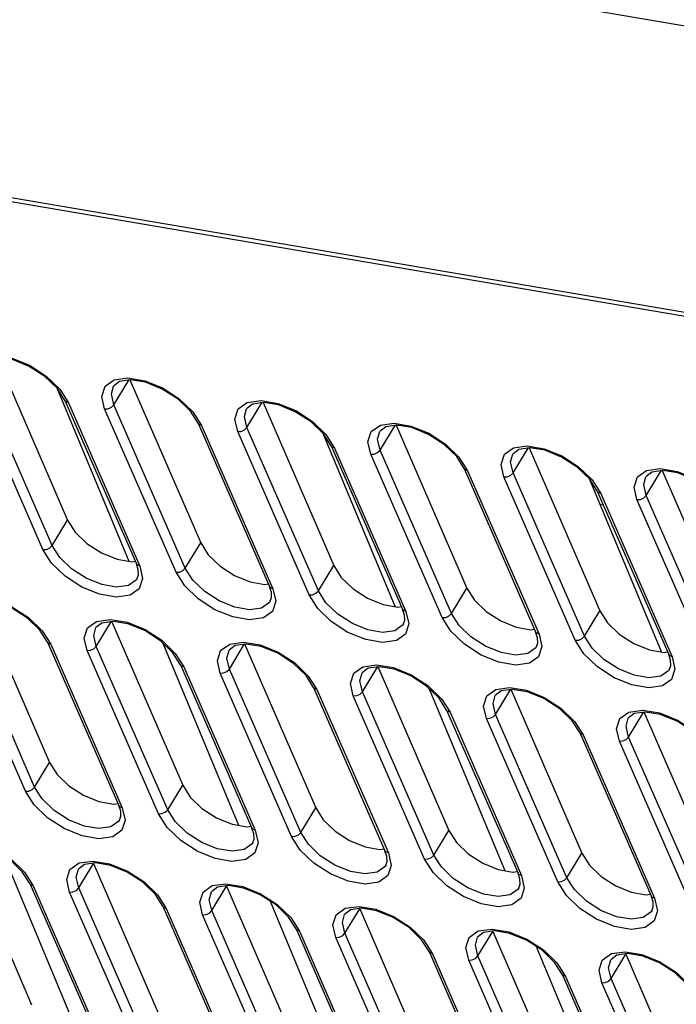
# Model space of a CAD drawing. Units: millimetres. Extents: x 639 to 14839, y -385 to 1618.
# Drawn here: x 11234 to 11280, y 920 to 989 of the extents above; entities that cross this region are included whole.
import ezdxf

# ---------------------------------------------------------------- set-up
doc = ezdxf.new("R2010")
doc.units = ezdxf.units.MM
doc.header["$LTSCALE"] = 80
doc.layers.add('00_COMPONENTS', color=7, linetype='CONTINUOUS')

msp = doc.modelspace()

# ---------------------------------------------------------------- linework, layer by layer
at = {"layer": '00_COMPONENTS', "color": 7, "linetype": 'Continuous'}
for p, q in [((11166.822, 1007.875), (11353.307, 976.135)), ((11159.346, 989.096), (11379.737, 951.585)), ((11379.884, 951.249), (11159.493, 988.76)), ((11232.44, 965.289), (11237.395, 953.886)), ((11235.67, 951.82), (11230.667, 963.258)), ((11236.315, 952.111), (11231.311, 963.549)), ((11240.636, 961.962), (11241.688, 963.691)), ((11241.764, 963.702), (11246.719, 952.299)), ((11241.699, 951), (11236.654, 963.123)), ((11237.211, 962.266), (11236.682, 963.096)), ((11236.841, 963.059), (11237.448, 962.104)), ((11239.991, 961.671), (11239.793, 962.542)), ((11237.211, 962.266), (11242.214, 950.829)), ((11237.448, 962.104), (11242.451, 950.666)), ((11245.639, 950.524), (11240.636, 961.962)), ((11249.96, 960.375), (11251.012, 962.104)), ((11251.088, 962.115), (11256.043, 950.712)), ((11244.994, 950.233), (11239.991, 961.671)), ((11246.535, 960.679), (11246.006, 961.509)), ((11246.165, 961.472), (11246.772, 960.517)), ((11246.535, 960.679), (11251.538, 949.242)), ((11246.772, 960.517), (11251.776, 949.079)), ((11249.315, 960.084), (11249.117, 960.955)), ((11259.284, 958.788), (11260.336, 960.517)), ((11260.413, 960.528), (11265.367, 949.125)), ((11254.319, 948.646), (11249.315, 960.084)), ((11254.963, 948.937), (11249.96, 960.375)), ((11260.347, 947.826), (11255.303, 959.949)), ((11255.859, 959.092), (11255.331, 959.922)), ((11255.489, 959.885), (11256.097, 958.93)), ((11255.859, 959.092), (11260.863, 947.655)), ((11258.64, 958.497), (11258.441, 959.368)), ((11256.097, 958.93), (11261.1, 947.492)), ((11263.643, 947.059), (11258.64, 958.497)), ((11264.287, 947.35), (11259.284, 958.788)), ((11268.608, 957.201), (11269.66, 958.93)), ((11269.737, 958.941), (11274.692, 947.538)), ((11265.183, 957.505), (11264.655, 958.335)), ((11264.814, 958.298), (11265.421, 957.343)), ((11267.964, 956.91), (11267.765, 957.781)), ((11265.183, 957.505), (11270.187, 946.068)), ((11265.421, 957.343), (11270.424, 945.905)), ((11273.612, 945.763), (11268.608, 957.201)), ((11277.932, 955.614), (11278.985, 957.343)), ((11279.061, 957.354), (11284.016, 945.951)), ((11272.967, 945.472), (11267.964, 956.91)), ((11278.996, 944.652), (11273.951, 956.775)), ((11274.508, 955.918), (11273.979, 956.748)), ((11274.138, 956.711), (11274.745, 955.756)), ((11274.508, 955.918), (11279.511, 944.481)), ((11274.745, 955.756), (11279.748, 944.318)), ((11277.288, 955.323), (11277.09, 956.194)), ((11282.936, 944.176), (11277.932, 955.614)), ((11274.693, 954.993), (11274.93, 954.952)), ((11282.291, 943.885), (11277.288, 955.323)), ((11236.315, 952.111), (11237.395, 953.886)), ((11245.639, 950.524), (11246.719, 952.299)), ((11240.857, 951.143), (11241.887, 950.968)), ((11241.887, 950.968), (11242.138, 951.002)), ((11242.348, 950.411), (11242.214, 950.829)), ((11242.451, 950.666), (11242.65, 949.795)), ((11254.963, 948.937), (11256.043, 950.712)), ((11242.272, 949.787), (11242.221, 949.712)), ((11250.181, 949.556), (11251.211, 949.381)), ((11251.211, 949.381), (11251.462, 949.415)), ((11251.672, 948.824), (11251.538, 949.242)), ((11251.776, 949.079), (11251.974, 948.208)), ((11264.287, 947.35), (11265.367, 949.125)), ((11231.149, 948.389), (11236.132, 936.919)), ((11251.596, 948.2), (11251.545, 948.125)), ((11259.505, 947.969), (11260.536, 947.794)), ((11260.536, 947.794), (11260.787, 947.828)), ((11260.996, 947.237), (11260.863, 947.655)), ((11261.1, 947.492), (11261.298, 946.621)), ((11273.612, 945.763), (11274.692, 947.538)), ((11239.405, 945.047), (11240.473, 946.802)), ((11240.473, 946.802), (11245.457, 935.332)), ((11234.44, 934.906), (11229.436, 946.343)), ((11235.084, 935.196), (11230.081, 946.634)), ((11235.98, 945.351), (11235.452, 946.181)), ((11235.61, 946.144), (11236.218, 945.189)), ((11260.92, 946.613), (11260.87, 946.538)), ((11268.829, 946.382), (11269.86, 946.207)), ((11269.86, 946.207), (11270.111, 946.241)), ((11270.32, 945.65), (11270.187, 946.068)), ((11235.98, 945.351), (11240.984, 933.914)), ((11238.761, 944.756), (11238.562, 945.628)), ((11249.394, 932.509), (11244.089, 945.258)), ((11270.424, 945.905), (11270.622, 945.034)), ((11236.218, 945.189), (11241.221, 933.751)), ((11243.764, 933.319), (11238.761, 944.756)), ((11244.409, 933.609), (11239.405, 945.047)), ((11245.304, 943.764), (11244.776, 944.594)), ((11248.729, 943.46), (11249.797, 945.215)), ((11249.797, 945.215), (11254.781, 933.745)), ((11270.244, 945.026), (11270.194, 944.951)), ((11278.154, 944.795), (11279.184, 944.62)), ((11279.184, 944.62), (11279.435, 944.654)), ((11244.935, 944.557), (11245.542, 943.602)), ((11248.085, 943.169), (11247.886, 944.041)), ((11279.645, 944.063), (11279.511, 944.481)), ((11279.748, 944.318), (11279.947, 943.447)), ((11245.304, 943.764), (11250.308, 932.327)), ((11245.542, 943.602), (11250.545, 932.164)), ((11253.733, 932.022), (11248.729, 943.46)), ((11258.054, 941.873), (11259.121, 943.628)), ((11259.121, 943.628), (11264.105, 932.158)), ((11279.569, 943.439), (11279.518, 943.364)), ((11253.088, 931.732), (11248.085, 943.169)), ((11254.629, 942.177), (11254.1, 943.007)), ((11254.259, 942.97), (11254.866, 942.015)), ((11254.629, 942.177), (11259.632, 930.74)), ((11254.866, 942.015), (11259.869, 930.577)), ((11257.409, 941.582), (11257.211, 942.453)), ((11263.057, 930.435), (11258.054, 941.873)), ((11268.042, 929.335), (11262.737, 942.084)), ((11267.378, 940.286), (11268.446, 942.041)), ((11268.446, 942.041), (11273.429, 930.571)), ((11262.412, 930.145), (11257.409, 941.582)), ((11263.953, 940.59), (11263.424, 941.42)), ((11263.583, 941.383), (11264.19, 940.428)), ((11263.953, 940.59), (11268.956, 929.153)), ((11266.733, 939.995), (11266.535, 940.866)), ((11276.702, 938.699), (11277.77, 940.454)), ((11277.77, 940.454), (11282.754, 928.984)), ((11264.19, 940.428), (11269.194, 928.99)), ((11271.737, 928.558), (11266.733, 939.995)), ((11272.381, 928.848), (11267.378, 940.286)), ((11273.277, 939.003), (11272.749, 939.833)), ((11272.907, 939.796), (11273.515, 938.841)), ((11276.057, 938.408), (11275.859, 939.279)), ((11273.277, 939.003), (11278.281, 927.566)), ((11273.515, 938.841), (11278.518, 927.403)), ((11281.061, 926.971), (11276.057, 938.408)), ((11281.705, 927.261), (11276.702, 938.699)), ((11235.084, 935.196), (11236.132, 936.919)), ((11244.409, 933.609), (11245.457, 935.332)), ((11239.594, 934.176), (11240.625, 934.001)), ((11240.625, 934.001), (11240.927, 934.042)), ((11241.117, 933.496), (11240.984, 933.914)), ((11241.221, 933.751), (11241.419, 932.88)), ((11253.733, 932.022), (11254.781, 933.745)), ((11241.041, 932.872), (11240.991, 932.797)), ((11248.919, 932.589), (11249.949, 932.414)), ((11249.949, 932.414), (11250.252, 932.455)), ((11250.441, 931.909), (11250.308, 932.327)), ((11250.545, 932.164), (11250.744, 931.293)), ((11263.057, 930.435), (11264.105, 932.158)), ((11229.886, 931.422), (11234.87, 919.952)), ((11250.365, 931.285), (11250.315, 931.21)), ((11258.243, 931.002), (11259.273, 930.827)), ((11259.273, 930.827), (11259.576, 930.868)), ((11238.44, 917.191), (11232.96, 930.36)), ((11259.766, 930.322), (11259.632, 930.74)), ((11259.869, 930.577), (11260.068, 929.706)), ((11272.381, 928.848), (11273.429, 930.571)), ((11238.573, 929.767), (11238.151, 929.446)), ((11238.175, 928.132), (11239.211, 929.835)), ((11239.211, 929.835), (11244.194, 918.365)), ((11259.69, 929.698), (11259.639, 929.623)), ((11267.567, 929.415), (11268.598, 929.24)), ((11234.75, 928.437), (11234.221, 929.267)), ((11234.38, 929.229), (11234.987, 928.274)), ((11237.53, 927.841), (11237.332, 928.713)), ((11268.598, 929.24), (11268.9, 929.281)), ((11269.09, 928.735), (11268.956, 929.153)), ((11269.194, 928.99), (11269.392, 928.119)), ((11234.75, 928.437), (11239.753, 916.999)), ((11234.987, 928.274), (11239.991, 916.837)), ((11243.178, 916.695), (11238.175, 928.132)), ((11247.897, 928.18), (11247.475, 927.859)), ((11247.499, 926.545), (11248.535, 928.248)), ((11248.535, 928.248), (11253.519, 916.778)), ((11269.014, 928.111), (11268.963, 928.036)), ((11242.534, 916.404), (11237.53, 927.841)), ((11244.074, 926.85), (11243.545, 927.68)), ((11243.704, 927.642), (11244.311, 926.687)), ((11276.891, 927.828), (11277.922, 927.653)), ((11277.922, 927.653), (11278.224, 927.694)), ((11278.414, 927.148), (11278.281, 927.566)), ((11278.518, 927.403), (11278.716, 926.532)), ((11244.074, 926.85), (11249.077, 915.412)), ((11244.311, 926.687), (11249.315, 915.25)), ((11246.854, 926.254), (11246.656, 927.126)), ((11257.089, 914.017), (11251.609, 927.186)), ((11256.823, 924.958), (11257.859, 926.661)), ((11257.859, 926.661), (11262.843, 915.191)), ((11251.858, 914.817), (11246.854, 926.254)), ((11252.502, 915.108), (11247.499, 926.545)), ((11253.398, 925.263), (11252.87, 926.093)), ((11253.028, 926.055), (11253.636, 925.1)), ((11257.221, 926.593), (11256.8, 926.272)), ((11278.338, 926.524), (11278.288, 926.449)), ((11256.179, 924.667), (11255.98, 925.539)), ((11253.398, 925.263), (11258.402, 913.825)), ((11253.636, 925.1), (11258.639, 913.663)), ((11261.182, 913.23), (11256.179, 924.667)), ((11261.826, 913.521), (11256.823, 924.958)), ((11266.545, 925.006), (11266.124, 924.685)), ((11266.147, 923.371), (11267.183, 925.074)), ((11267.183, 925.074), (11272.167, 913.604)), ((11262.722, 923.676), (11262.194, 924.506)), ((11262.353, 924.468), (11262.96, 923.513)), ((11265.503, 923.08), (11265.304, 923.952)), ((11275.737, 910.843), (11270.257, 924.012)), ((11262.722, 923.676), (11267.726, 912.238)), ((11262.96, 923.513), (11267.963, 912.076)), ((11271.151, 911.934), (11266.147, 923.371)), ((11275.869, 923.419), (11275.448, 923.098)), ((11275.472, 921.784), (11276.507, 923.487)), ((11276.507, 923.487), (11281.491, 912.017)), ((11270.506, 911.643), (11265.503, 923.08)), ((11272.047, 922.089), (11271.518, 922.919)), ((11271.677, 922.881), (11272.284, 921.926)), ((11272.047, 922.089), (11277.05, 910.651)), ((11272.284, 921.926), (11277.287, 910.489)), ((11274.827, 921.493), (11274.629, 922.365)), ((11279.83, 910.056), (11274.827, 921.493)), ((11280.475, 910.347), (11275.472, 921.784))]:
    msp.add_line(p, q, dxfattribs=at)
at = {"layer": '00_COMPONENTS', "color": 7}
for points in [[(11236.682, 963.096), (11235.808, 963.94), (11234.702, 964.653), (11233.531, 965.124), (11232.482, 965.295), (11231.709, 965.184), (11231.288, 964.863)], [(11232.3, 965.432), (11233.479, 965.233), (11234.728, 964.726), (11235.895, 963.971), (11236.841, 963.059)], [(11239.793, 962.542), (11240.022, 963.258), (11240.658, 963.71), (11241.624, 963.845)], [(11240.636, 961.962), (11240.462, 962.724), (11240.612, 963.276)], [(11246.006, 961.509), (11245.133, 962.353), (11244.026, 963.066), (11242.855, 963.537), (11241.806, 963.708), (11241.033, 963.597), (11240.612, 963.276)], [(11241.624, 963.845), (11242.803, 963.646), (11244.052, 963.139), (11245.22, 962.384), (11246.165, 961.472)], [(11237.448, 962.104), (11237.266, 962.188), (11237.211, 962.266)], [(11239.991, 961.671), (11240.233, 961.683), (11240.468, 961.79), (11240.636, 961.962)], [(11249.117, 960.955), (11249.346, 961.671), (11249.982, 962.123), (11250.948, 962.258)], [(11255.331, 959.922), (11254.457, 960.765), (11253.35, 961.479), (11252.179, 961.95), (11251.131, 962.121), (11250.358, 962.01), (11249.936, 961.689)], [(11250.948, 962.258), (11252.127, 962.059), (11253.376, 961.552), (11254.544, 960.797), (11255.489, 959.885)], [(11249.96, 960.375), (11249.786, 961.137), (11249.936, 961.689)], [(11246.772, 960.517), (11246.59, 960.601), (11246.535, 960.679)], [(11258.441, 959.368), (11258.671, 960.084), (11259.307, 960.536), (11260.273, 960.671)], [(11264.655, 958.335), (11263.781, 959.178), (11262.674, 959.892), (11261.504, 960.363), (11260.455, 960.534), (11259.682, 960.423), (11259.261, 960.102)], [(11260.273, 960.671), (11261.451, 960.472), (11262.7, 959.965), (11263.868, 959.21), (11264.814, 958.298)], [(11249.315, 960.084), (11249.557, 960.096), (11249.793, 960.203), (11249.96, 960.375)], [(11259.284, 958.788), (11259.11, 959.55), (11259.261, 960.102)], [(11256.097, 958.93), (11255.914, 959.014), (11255.859, 959.092)], [(11267.765, 957.781), (11267.995, 958.497), (11268.631, 958.949), (11269.597, 959.084)], [(11269.597, 959.084), (11270.776, 958.885), (11272.025, 958.378), (11273.192, 957.623), (11274.138, 956.711)], [(11258.64, 958.497), (11258.881, 958.509), (11259.117, 958.616), (11259.284, 958.788)], [(11268.608, 957.201), (11268.435, 957.963), (11268.585, 958.515)], [(11273.979, 956.748), (11273.105, 957.591), (11271.999, 958.305), (11270.828, 958.776), (11269.779, 958.947), (11269.006, 958.836), (11268.585, 958.515)], [(11265.421, 957.343), (11265.238, 957.427), (11265.183, 957.505)], [(11267.964, 956.91), (11268.205, 956.922), (11268.441, 957.029), (11268.608, 957.201)], [(11277.09, 956.194), (11277.319, 956.91), (11277.955, 957.362), (11278.921, 957.497)], [(11283.303, 955.161), (11282.429, 956.004), (11281.323, 956.718), (11280.152, 957.189), (11279.103, 957.36), (11278.33, 957.249), (11277.909, 956.928)], [(11278.921, 957.497), (11280.1, 957.298), (11281.349, 956.791), (11282.516, 956.036), (11283.462, 955.124)], [(11277.932, 955.614), (11277.759, 956.376), (11277.909, 956.928)], [(11274.745, 955.756), (11274.563, 955.84), (11274.508, 955.918)], [(11277.288, 955.323), (11277.529, 955.335), (11277.765, 955.442), (11277.932, 955.614)], [(11237.395, 953.886), (11237.925, 953.048), (11238.748, 952.25), (11239.767, 951.589), (11240.857, 951.143)], [(11246.719, 952.299), (11247.249, 951.461), (11248.073, 950.663), (11249.091, 950.002), (11250.181, 949.556)], [(11235.67, 951.82), (11235.912, 951.833), (11236.148, 951.939), (11236.315, 952.111)], [(11242.65, 949.795), (11242.42, 949.079), (11241.784, 948.627), (11240.818, 948.493), (11239.64, 948.691), (11238.391, 949.198), (11237.223, 949.953), (11236.277, 950.865), (11235.67, 951.82)], [(11242.221, 949.712), (11241.665, 949.317), (11240.82, 949.199), (11239.789, 949.373), (11238.696, 949.816), (11237.675, 950.476), (11236.847, 951.274), (11236.315, 952.111)], [(11242.451, 950.666), (11242.269, 950.751), (11242.214, 950.829)], [(11242.272, 949.787), (11242.363, 950.059), (11242.348, 950.411)], [(11244.994, 950.233), (11245.236, 950.246), (11245.472, 950.352), (11245.639, 950.524)], [(11251.974, 948.208), (11251.745, 947.492), (11251.109, 947.04), (11250.143, 946.906), (11248.964, 947.104), (11247.715, 947.611), (11246.547, 948.366), (11245.602, 949.278), (11244.994, 950.233)], [(11251.545, 948.125), (11250.989, 947.73), (11250.144, 947.612), (11249.113, 947.786), (11248.021, 948.229), (11246.999, 948.889), (11246.172, 949.687), (11245.639, 950.524)], [(11256.043, 950.712), (11256.573, 949.874), (11257.397, 949.076), (11258.415, 948.415), (11259.505, 947.969)], [(11251.776, 949.079), (11251.593, 949.164), (11251.538, 949.242)], [(11251.596, 948.2), (11251.688, 948.472), (11251.672, 948.824)], [(11254.319, 948.646), (11254.56, 948.659), (11254.796, 948.765), (11254.963, 948.937)], [(11260.87, 946.538), (11260.313, 946.143), (11259.468, 946.025), (11258.437, 946.198), (11257.345, 946.642), (11256.323, 947.302), (11255.496, 948.1), (11254.963, 948.937)], [(11265.367, 949.125), (11265.897, 948.287), (11266.721, 947.489), (11267.739, 946.828), (11268.829, 946.382)], [(11235.452, 946.181), (11234.578, 947.025), (11233.471, 947.739), (11232.301, 948.209), (11231.252, 948.38), (11230.479, 948.269), (11230.058, 947.948)], [(11231.069, 948.517), (11232.248, 948.318), (11233.497, 947.811), (11234.665, 947.056), (11235.61, 946.144)], [(11261.298, 946.621), (11261.069, 945.905), (11260.433, 945.453), (11259.467, 945.319), (11258.288, 945.517), (11257.039, 946.024), (11255.871, 946.779), (11254.926, 947.691), (11254.319, 948.646)], [(11261.1, 947.492), (11260.918, 947.577), (11260.863, 947.655)], [(11263.643, 947.059), (11263.884, 947.072), (11264.12, 947.178), (11264.287, 947.35)], [(11270.194, 944.951), (11269.638, 944.556), (11268.793, 944.438), (11267.762, 944.611), (11266.669, 945.055), (11265.648, 945.715), (11264.82, 946.513), (11264.287, 947.35)], [(11274.692, 947.538), (11275.221, 946.7), (11276.045, 945.902), (11277.064, 945.241), (11278.154, 944.795)], [(11238.562, 945.628), (11238.792, 946.344), (11239.428, 946.795), (11240.394, 946.93)], [(11244.776, 944.594), (11243.902, 945.438), (11242.796, 946.152), (11241.625, 946.622), (11240.576, 946.793), (11239.803, 946.682), (11239.382, 946.361)], [(11240.394, 946.93), (11241.573, 946.731), (11242.821, 946.224), (11243.989, 945.469), (11244.935, 944.557)], [(11260.92, 946.613), (11261.012, 946.885), (11260.996, 947.237)], [(11270.622, 945.034), (11270.393, 944.318), (11269.757, 943.866), (11268.791, 943.732), (11267.612, 943.93), (11266.363, 944.437), (11265.196, 945.192), (11264.25, 946.104), (11263.643, 947.059)], [(11239.405, 945.047), (11239.231, 945.809), (11239.382, 946.361)], [(11270.424, 945.905), (11270.242, 945.99), (11270.187, 946.068)], [(11236.218, 945.189), (11236.035, 945.274), (11235.98, 945.351)], [(11247.886, 944.041), (11248.116, 944.757), (11248.752, 945.208), (11249.718, 945.343)], [(11249.718, 945.343), (11250.897, 945.144), (11252.146, 944.637), (11253.313, 943.882), (11254.259, 942.97)], [(11270.244, 945.026), (11270.336, 945.298), (11270.32, 945.65)], [(11272.967, 945.472), (11273.209, 945.485), (11273.445, 945.591), (11273.612, 945.763)], [(11279.947, 943.447), (11279.717, 942.731), (11279.081, 942.279), (11278.115, 942.145), (11276.936, 942.343), (11275.687, 942.85), (11274.52, 943.605), (11273.574, 944.517), (11272.967, 945.472)], [(11279.518, 943.364), (11278.962, 942.969), (11278.117, 942.851), (11277.086, 943.024), (11275.993, 943.468), (11274.972, 944.128), (11274.144, 944.926), (11273.612, 945.763)], [(11238.761, 944.756), (11239.002, 944.769), (11239.238, 944.875), (11239.405, 945.047)], [(11248.729, 943.46), (11248.556, 944.222), (11248.706, 944.774)], [(11254.1, 943.007), (11253.226, 943.851), (11252.12, 944.564), (11250.949, 945.035), (11249.9, 945.206), (11249.127, 945.095), (11248.706, 944.774)], [(11279.748, 944.318), (11279.566, 944.403), (11279.511, 944.481)], [(11279.569, 943.439), (11279.66, 943.711), (11279.645, 944.063)], [(11245.542, 943.602), (11245.359, 943.687), (11245.304, 943.764)], [(11248.085, 943.169), (11248.326, 943.182), (11248.562, 943.288), (11248.729, 943.46)], [(11257.211, 942.453), (11257.44, 943.17), (11258.076, 943.621), (11259.042, 943.756)], [(11263.424, 941.42), (11262.55, 942.264), (11261.444, 942.977), (11260.273, 943.448), (11259.224, 943.619), (11258.451, 943.508), (11258.03, 943.187)], [(11259.042, 943.756), (11260.221, 943.557), (11261.47, 943.05), (11262.638, 942.295), (11263.583, 941.383)], [(11258.054, 941.873), (11257.88, 942.635), (11258.03, 943.187)], [(11254.866, 942.015), (11254.684, 942.1), (11254.629, 942.177)], [(11257.409, 941.582), (11257.651, 941.595), (11257.886, 941.701), (11258.054, 941.873)], [(11266.535, 940.866), (11266.764, 941.583), (11267.4, 942.034), (11268.366, 942.169)], [(11272.749, 939.833), (11271.875, 940.677), (11270.768, 941.39), (11269.597, 941.861), (11268.549, 942.032), (11267.776, 941.921), (11267.354, 941.6)], [(11268.366, 942.169), (11269.545, 941.97), (11270.794, 941.463), (11271.962, 940.708), (11272.907, 939.796)], [(11267.378, 940.286), (11267.204, 941.048), (11267.354, 941.6)], [(11264.19, 940.428), (11264.008, 940.513), (11263.953, 940.59)], [(11275.859, 939.279), (11276.089, 939.996), (11276.724, 940.447), (11277.691, 940.582)], [(11282.073, 938.246), (11281.199, 939.09), (11280.092, 939.803), (11278.922, 940.274), (11277.873, 940.445), (11277.1, 940.334), (11276.679, 940.013)], [(11277.691, 940.582), (11278.869, 940.383), (11280.118, 939.876), (11281.286, 939.121), (11282.232, 938.209)], [(11266.733, 939.995), (11266.975, 940.008), (11267.211, 940.114), (11267.378, 940.286)], [(11276.702, 938.699), (11276.528, 939.461), (11276.679, 940.013)], [(11273.515, 938.841), (11273.332, 938.926), (11273.277, 939.003)], [(11276.057, 938.408), (11276.299, 938.421), (11276.535, 938.527), (11276.702, 938.699)], [(11236.132, 936.919), (11236.662, 936.081), (11237.486, 935.283), (11238.504, 934.622), (11239.594, 934.176)], [(11234.44, 934.906), (11234.681, 934.918), (11234.917, 935.025), (11235.084, 935.196)], [(11240.991, 932.797), (11240.434, 932.403), (11239.589, 932.284), (11238.558, 932.458), (11237.466, 932.901), (11236.444, 933.562), (11235.617, 934.359), (11235.084, 935.196)], [(11245.457, 935.332), (11245.986, 934.494), (11246.81, 933.696), (11247.829, 933.035), (11248.919, 932.589)], [(11241.419, 932.88), (11241.19, 932.164), (11240.554, 931.713), (11239.588, 931.578), (11238.409, 931.776), (11237.16, 932.284), (11235.992, 933.039), (11235.047, 933.95), (11234.44, 934.906)], [(11241.221, 933.751), (11241.039, 933.836), (11240.984, 933.914)], [(11243.764, 933.319), (11244.005, 933.331), (11244.241, 933.438), (11244.409, 933.609)], [(11250.315, 931.21), (11249.759, 930.815), (11248.914, 930.697), (11247.883, 930.871), (11246.79, 931.314), (11245.769, 931.975), (11244.941, 932.772), (11244.409, 933.609)], [(11254.781, 933.745), (11255.311, 932.907), (11256.134, 932.109), (11257.153, 931.448), (11258.243, 931.002)], [(11241.041, 932.872), (11241.133, 933.145), (11241.117, 933.496)], [(11250.744, 931.293), (11250.514, 930.577), (11249.878, 930.126), (11248.912, 929.991), (11247.733, 930.189), (11246.484, 930.697), (11245.317, 931.452), (11244.371, 932.363), (11243.764, 933.319)], [(11250.545, 932.164), (11250.363, 932.249), (11250.308, 932.327)], [(11264.105, 932.158), (11264.635, 931.32), (11265.459, 930.522), (11266.477, 929.861), (11267.567, 929.415)], [(11229.839, 931.602), (11231.018, 931.404), (11232.267, 930.896), (11233.434, 930.141), (11234.38, 929.229)], [(11250.365, 931.285), (11250.457, 931.558), (11250.441, 931.909)], [(11253.088, 931.732), (11253.33, 931.744), (11253.566, 931.851), (11253.733, 932.022)], [(11260.068, 929.706), (11259.838, 928.99), (11259.202, 928.539), (11258.236, 928.404), (11257.057, 928.602), (11255.809, 929.11), (11254.641, 929.865), (11253.695, 930.776), (11253.088, 931.732)], [(11259.639, 929.623), (11259.083, 929.228), (11258.238, 929.11), (11257.207, 929.284), (11256.114, 929.727), (11255.093, 930.388), (11254.265, 931.185), (11253.733, 932.022)], [(11234.221, 929.267), (11233.347, 930.11), (11232.241, 930.824), (11231.07, 931.295), (11230.021, 931.466), (11229.248, 931.354)], [(11259.869, 930.577), (11259.687, 930.662), (11259.632, 930.74)], [(11259.69, 929.698), (11259.781, 929.971), (11259.766, 930.322)], [(11262.412, 930.145), (11262.654, 930.157), (11262.89, 930.264), (11263.057, 930.435)], [(11269.392, 928.119), (11269.163, 927.403), (11268.527, 926.952), (11267.561, 926.817), (11266.382, 927.015), (11265.133, 927.523), (11263.965, 928.278), (11263.02, 929.189), (11262.412, 930.145)], [(11268.963, 928.036), (11268.407, 927.641), (11267.562, 927.523), (11266.531, 927.697), (11265.439, 928.14), (11264.417, 928.801), (11263.59, 929.598), (11263.057, 930.435)], [(11273.429, 930.571), (11273.959, 929.733), (11274.783, 928.935), (11275.801, 928.274), (11276.891, 927.828)], [(11237.332, 928.713), (11237.561, 929.429), (11238.197, 929.88), (11239.163, 930.015)], [(11238.175, 928.132), (11238.001, 928.895), (11238.151, 929.446)], [(11243.545, 927.68), (11242.672, 928.523), (11241.565, 929.237), (11240.394, 929.708), (11239.345, 929.879), (11238.573, 929.767)], [(11239.163, 930.015), (11240.342, 929.817), (11241.591, 929.309), (11242.759, 928.554), (11243.704, 927.642)], [(11269.194, 928.99), (11269.011, 929.075), (11268.956, 929.153)], [(11269.014, 928.111), (11269.106, 928.384), (11269.09, 928.735)], [(11271.737, 928.558), (11271.978, 928.57), (11272.214, 928.677), (11272.381, 928.848)], [(11278.288, 926.449), (11277.731, 926.054), (11276.886, 925.936), (11275.855, 926.11), (11274.763, 926.553), (11273.741, 927.214), (11272.914, 928.011), (11272.381, 928.848)], [(11234.987, 928.274), (11234.805, 928.359), (11234.75, 928.437)], [(11237.53, 927.841), (11237.772, 927.854), (11238.007, 927.96), (11238.175, 928.132)], [(11246.656, 927.126), (11246.885, 927.842), (11247.521, 928.293), (11248.487, 928.428)], [(11252.87, 926.093), (11251.996, 926.936), (11250.889, 927.65), (11249.718, 928.121), (11248.67, 928.292), (11247.897, 928.18)], [(11248.487, 928.428), (11249.666, 928.23), (11250.915, 927.722), (11252.083, 926.967), (11253.028, 926.055)], [(11278.716, 926.532), (11278.487, 925.816), (11277.851, 925.365), (11276.885, 925.23), (11275.706, 925.428), (11274.457, 925.936), (11273.289, 926.691), (11272.344, 927.602), (11271.737, 928.558)], [(11247.499, 926.545), (11247.325, 927.308), (11247.475, 927.859)], [(11278.518, 927.403), (11278.336, 927.488), (11278.281, 927.566)], [(11244.311, 926.687), (11244.129, 926.772), (11244.074, 926.85)], [(11255.98, 925.539), (11256.21, 926.255), (11256.846, 926.706), (11257.812, 926.841)], [(11262.194, 924.506), (11261.32, 925.349), (11260.214, 926.063), (11259.043, 926.534), (11257.994, 926.705), (11257.221, 926.593)], [(11257.812, 926.841), (11258.991, 926.643), (11260.239, 926.135), (11261.407, 925.38), (11262.353, 924.468)], [(11278.338, 926.524), (11278.43, 926.797), (11278.414, 927.148)], [(11246.854, 926.254), (11247.096, 926.267), (11247.332, 926.373), (11247.499, 926.545)], [(11256.823, 924.958), (11256.649, 925.721), (11256.8, 926.272)], [(11253.636, 925.1), (11253.453, 925.185), (11253.398, 925.263)], [(11256.179, 924.667), (11256.42, 924.68), (11256.656, 924.786), (11256.823, 924.958)], [(11265.304, 923.952), (11265.534, 924.668), (11266.17, 925.119), (11267.136, 925.254)], [(11266.147, 923.371), (11265.974, 924.134), (11266.124, 924.685)], [(11271.518, 922.919), (11270.644, 923.762), (11269.538, 924.476), (11268.367, 924.947), (11267.318, 925.118), (11266.545, 925.006)], [(11267.136, 925.254), (11268.315, 925.056), (11269.564, 924.548), (11270.731, 923.793), (11271.677, 922.881)], [(11262.96, 923.513), (11262.777, 923.598), (11262.722, 923.676)], [(11265.503, 923.08), (11265.744, 923.093), (11265.98, 923.199), (11266.147, 923.371)], [(11274.629, 922.365), (11274.858, 923.081), (11275.494, 923.532), (11276.46, 923.667)], [(11280.842, 921.332), (11279.968, 922.175), (11278.862, 922.889), (11277.691, 923.36), (11276.642, 923.531), (11275.869, 923.419)], [(11276.46, 923.667), (11277.639, 923.469), (11278.888, 922.961), (11280.056, 922.206), (11281.001, 921.294)], [(11275.472, 921.784), (11275.298, 922.547), (11275.448, 923.098)], [(11272.284, 921.926), (11272.102, 922.011), (11272.047, 922.089)], [(11274.827, 921.493), (11275.068, 921.506), (11275.304, 921.612), (11275.472, 921.784)]]:
    msp.add_lwpolyline(points, dxfattribs=at)

doc.saveas('drawing.dxf')
